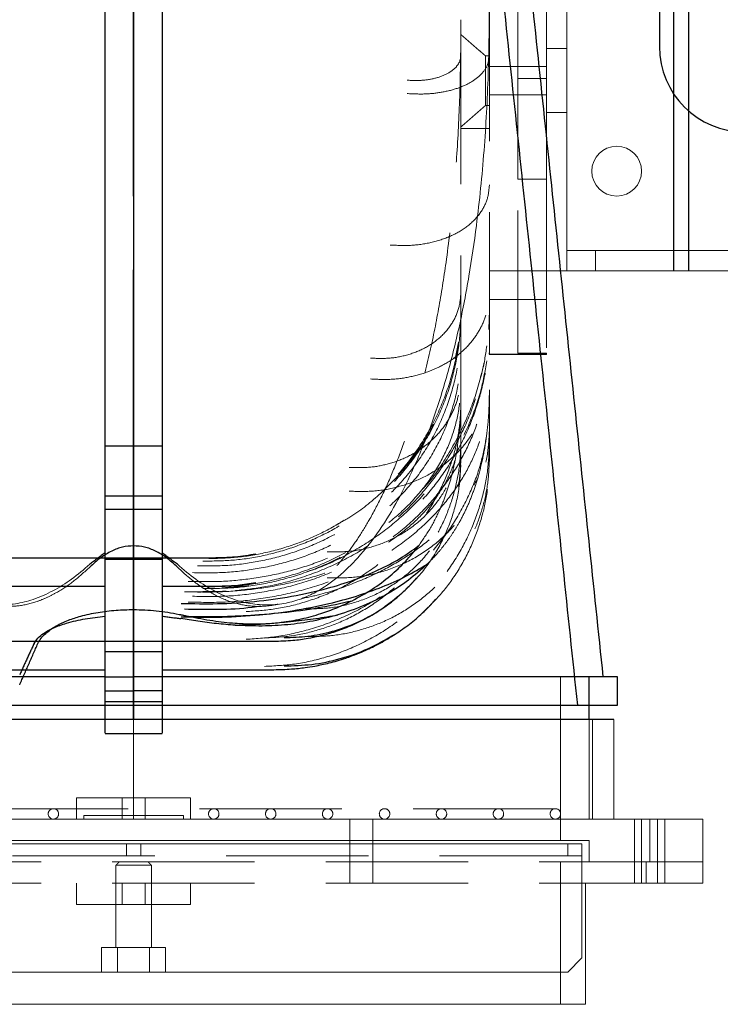
# Model space of a CAD drawing. Extents: x -15 to 582, y -16 to 179.
# Drawn here: x 71 to 77, y 117 to 126 of the extents above; entities that cross this region are included whole.
import ezdxf

# ---------------------------------------------------------------- set-up
doc = ezdxf.new("R2010")
doc.units = 0
doc.header["$LTSCALE"] = 5
doc.header["$MEASUREMENT"] = 0
doc.linetypes.add('HIDDEN', pattern=[0.375, 0.25, -0.125])
doc.layers.get('0').update_dxf_attribs({"linetype": 'CONTINUOUS'})
doc.layers.add('AW', color=30, linetype='CONTINUOUS')
doc.layers.add('ELECT', color=3, linetype='CONTINUOUS')

msp = doc.modelspace()

# ---------------------------------------------------------------- linework, layer by layer
at = {"color": 7, "linetype": 'Continuous', "lineweight": 15}
for p, q in [((75.5712, 127.6693), (75.5712, 123.6693)), ((75.3912, 127.198), (75.3912, 125.3587)), ((75.3912, 125.3587), (75.3392, 125.3587)), ((75.3912, 124.8644), (75.3912, 125.3587)), ((76.3212, 123.8493), (75.5712, 123.8493)), ((77.0712, 123.8493), (76.3212, 123.8493)), ((75.5168, 123.6693), (75.5712, 123.6693)), ((75.5712, 123.6693), (76.3212, 123.6693)), ((76.3212, 123.6693), (77.0712, 123.6693)), ((71.2662, 119.0448), (71.2662, 118.8573)), ((72.2662, 119.0448), (71.2662, 119.0448)), ((72.2662, 119.0448), (72.2662, 118.8573)), ((76.7662, 118.8573), (66.7662, 118.8573)), ((76.7662, 118.4823), (76.7662, 118.8573)), ((67.7662, 118.6698), (75.7662, 118.6698)), ((75.7662, 118.6698), (75.7662, 118.4823)), ((75.7037, 118.6398), (67.8287, 118.6398)), ((75.7037, 118.4298), (75.7037, 118.6398)), ((75.7037, 118.4823), (76.7662, 118.4823)), ((75.7662, 118.4823), (76.7662, 118.4823)), ((76.7662, 118.4823), (76.7662, 118.2948)), ((75.7037, 118.4298), (75.7037, 117.6398)), ((75.7037, 118.2948), (76.7662, 118.2948)), ((75.7037, 117.6398), (75.5787, 117.5148)), ((75.5787, 117.5148), (67.9537, 117.5148)), ((71.4849, 117.5148), (71.4849, 117.5133)), ((71.4849, 117.5133), (71.6256, 117.5133)), ((71.6256, 117.5148), (71.6256, 117.5133)), ((71.6256, 117.5133), (71.9068, 117.5133)), ((71.9068, 117.5148), (71.9068, 117.5133)), ((71.9068, 117.5133), (72.0474, 117.5133)), ((72.0474, 117.5148), (72.0474, 117.5133)), ((75.7349, 117.2323), (67.7974, 117.2323))]:
    msp.add_line(p, q, dxfattribs=at)
at = {"color": 3, "linetype": 'HIDDEN', "lineweight": 0}
for p, q in [((75.1412, 125.3587), (75.1412, 127.243)), ((74.8554, 125.557), (74.8554, 125.4934)), ((74.8554, 125.4934), (74.8554, 125.1195)), ((75.1412, 124.4748), (75.1412, 125.3587)), ((75.3392, 125.3587), (75.1412, 125.3587)), ((75.3912, 124.4748), (75.3912, 124.8644)), ((75.1412, 122.9483), (75.1412, 124.4748)), ((75.1412, 124.4748), (75.3912, 124.4748)), ((75.3912, 124.4748), (75.3912, 124.2435)), ((75.3912, 124.2435), (75.3912, 122.9483)), ((75.8212, 123.8493), (75.8212, 123.6693)), ((75.3912, 123.6693), (75.5168, 123.6693)), ((74.8912, 122.9388), (75.3912, 122.9388)), ((74.8912, 122.9359), (75.3912, 122.9359)), ((75.3912, 122.9342), (74.8912, 122.9342)), ((75.3912, 122.9483), (75.1412, 122.9483)), ((75.3912, 122.9359), (75.3912, 122.9483)), ((75.3912, 122.9359), (75.3912, 122.9342)), ((75.4702, 118.9493), (68.0622, 118.9493)), ((72.2037, 118.8894), (71.3287, 118.8894)), ((76.3008, 118.4823), (76.3008, 118.8573)), ((75.5787, 118.5348), (75.5787, 118.6398)), ((75.7037, 118.5348), (67.8287, 118.5348)), ((67.8287, 118.4823), (75.7037, 118.4823)), ((76.2662, 118.4823), (76.2662, 118.2948)), ((71.9224, 118.4523), (71.6099, 118.4523)), ((67.8287, 118.2948), (75.7037, 118.2948)), ((71.2662, 118.1073), (71.2662, 118.2948)), ((72.2662, 118.1073), (72.2662, 118.2948)), ((71.2662, 118.1073), (72.2662, 118.1073)), ((71.4849, 117.7323), (71.6256, 117.7323)), ((71.4849, 117.7323), (71.4849, 117.5148)), ((71.6256, 117.7323), (71.9068, 117.7323)), ((71.6256, 117.7323), (71.6256, 117.5148)), ((71.9068, 117.7323), (72.0474, 117.7323)), ((71.9068, 117.7323), (71.9068, 117.5148)), ((72.0474, 117.7323), (72.0474, 117.5148))]:
    msp.add_line(p, q, dxfattribs=at)
at = {"color": 7, "linetype": 'Continuous', "lineweight": 15}
msp.add_circle((76.0087, 124.5443), 0.2188, dxfattribs=at)
at = {"color": 3, "linetype": 'HIDDEN', "lineweight": 0}
for centre, start, end in [((71.0622, 118.9033), 90, 270), ((71.0622, 118.9033), 270, 90), ((72.4702, 118.9033), 90, 270), ((72.4702, 118.9033), 270, 90), ((72.9702, 118.9033), 90, 270), ((72.9702, 118.9033), 270, 90), ((73.4702, 118.9033), 90, 270), ((73.4702, 118.9033), 270, 90), ((73.9702, 118.9033), 90, 270), ((73.9702, 118.9033), 270, 90), ((74.4702, 118.9033), 90, 270), ((74.4702, 118.9033), 270, 90), ((74.9702, 118.9033), 90, 270), ((74.9702, 118.9033), 270, 90), ((75.4702, 118.9033), 90, 270), ((75.4702, 118.9033), 270, 90)]:
    msp.add_arc(centre, 0.046, start, end, dxfattribs=at)
for points, knots in [([(74.6412, 127.5546), (74.6412, 127.4606), (74.6412, 127.2673), (74.6412, 126.9678), (74.6412, 126.6511), (74.6412, 126.3171), (74.6412, 125.9659), (74.6412, 125.59), (74.6412, 125.1302), (74.6412, 124.5796), (74.6412, 123.9389), (74.6412, 123.2609), (74.6412, 122.7959), (74.6412, 122.5574)], [0, 0, 0, 0, 0.057303, 0.117886, 0.181761, 0.248941, 0.319433, 0.393248, 0.474851, 0.595259, 0.722911, 0.857821, 1, 1, 1, 1]), ([(74.8912, 126.0585), (74.8912, 125.9357), (74.8912, 125.3061), (74.8912, 124.1612), (74.8912, 123.1364), (74.8912, 122.6239)], [0, 0, 0, 0, 0.108005, 0.553885, 1, 1, 1, 1]), ([(71.3816, 121.0695), (71.3341, 121.026), (71.2429, 120.9426), (71.1132, 120.8564), (71.0055, 120.801), (70.8938, 120.7563), (70.779, 120.7294), (70.6646, 120.7228), (70.5489, 120.7301), (70.4294, 120.7602), (70.3102, 120.8139), (70.2134, 120.8725), (70.1204, 120.9438), (70.0308, 121.027), (69.9445, 121.1214), (69.8598, 121.2287), (69.7769, 121.3489), (69.694, 121.4852), (69.6119, 121.638), (69.5314, 121.8076), (69.4544, 121.9907), (69.3486, 122.275), (69.229, 122.6691), (69.1128, 123.1755), (69.0242, 123.7002), (68.9606, 124.2343), (68.919, 124.7757), (68.8952, 125.3217), (68.8925, 125.6898), (68.8912, 125.874)], [0, 0, 0, 0, 0.027586, 0.052915, 0.066629, 0.079817, 0.105091, 0.117893, 0.130742, 0.157187, 0.17371, 0.191208, 0.209855, 0.228547, 0.248542, 0.269919, 0.292742, 0.317063, 0.344691, 0.37391, 0.404758, 0.437266, 0.514893, 0.595164, 0.675863, 0.757264, 0.838082, 0.918964, 1, 1, 1, 1]), ([(74.6412, 125.874), (74.6399, 125.6936), (74.6373, 125.3329), (74.6145, 124.7975), (74.5747, 124.2666), (74.5182, 123.7793), (74.4476, 123.3351), (74.3657, 122.9319), (74.2676, 122.5476), (74.1614, 122.2115), (74.0548, 121.9303), (73.9499, 121.695), (73.8432, 121.4916), (73.7366, 121.3187), (73.6322, 121.1743), (73.525, 121.05), (73.4272, 120.9568), (73.3414, 120.8895), (73.2693, 120.8417), (73.1965, 120.8019), (73.1198, 120.769), (73.0389, 120.744), (72.9262, 120.7231), (72.7819, 120.7226), (72.6081, 120.7634), (72.4628, 120.8307), (72.3428, 120.9071), (72.2445, 120.9821), (72.1826, 121.0398), (72.1507, 121.0695)], [0, 0, 0, 0, 0.0793375, 0.1586874, 0.2379451, 0.3175866, 0.3800868, 0.4425283, 0.5059427, 0.5627522, 0.6056991, 0.6457372, 0.6829487, 0.7131125, 0.7409542, 0.7665847, 0.7901471, 0.8042503, 0.817684, 0.8305166, 0.8428263, 0.8562528, 0.8693132, 0.8949186, 0.9201927, 0.9470614, 0.9637289, 0.9813324, 1, 1, 1, 1]), ([(74.1695, 125.2255), (74.2189, 125.2231), (74.3207, 125.2181), (74.4709, 125.2338), (74.612, 125.2684), (74.7342, 125.3233), (74.825, 125.3949), (74.8812, 125.4766), (74.8879, 125.5349), (74.8912, 125.5631)], [0, 0, 0, 0, 0.130939, 0.270426, 0.415746, 0.563314, 0.715998, 0.862648, 1, 1, 1, 1]), ([(74.1695, 125.3425), (74.213, 125.3408), (74.3034, 125.3375), (74.4314, 125.3603), (74.5322, 125.4013), (74.5979, 125.4532), (74.6346, 125.5066), (74.6391, 125.5447), (74.6412, 125.5631)], [0, 0, 0, 0, 0.176495, 0.366634, 0.562911, 0.715735, 0.86252, 1, 1, 1, 1]), ([(74.0199, 123.8964), (74.0793, 123.8935), (74.2022, 123.8877), (74.3834, 123.9144), (74.5539, 123.9699), (74.7015, 124.0562), (74.8112, 124.1673), (74.8791, 124.2934), (74.8872, 124.3827), (74.8912, 124.4258)], [0, 0, 0, 0, 0.130892, 0.270375, 0.415723, 0.563332, 0.716048, 0.862696, 1, 1, 1, 1]), ([(73.8472, 122.7206), (73.9037, 122.7179), (74.0199, 122.7124), (74.1939, 122.7351), (74.3643, 122.7833), (74.5222, 122.8596), (74.6576, 122.9601), (74.7644, 123.0794), (74.8386, 123.2103), (74.8832, 123.3462), (74.8886, 123.439), (74.8912, 123.4842)], [0, 0, 0, 0, 0.103909, 0.213608, 0.327925, 0.445118, 0.563292, 0.678292, 0.790387, 0.898032, 1, 1, 1, 1]), ([(73.8472, 122.9035), (73.9013, 122.9014), (74.0131, 122.8972), (74.1782, 122.9288), (74.3336, 122.9911), (74.4682, 123.0859), (74.5683, 123.2066), (74.6302, 123.3426), (74.6376, 123.438), (74.6412, 123.4842)], [0, 0, 0, 0, 0.13083, 0.270319, 0.415701, 0.563344, 0.716088, 0.862735, 1, 1, 1, 1]), ([(72.4281, 121.1448), (72.513, 121.1467), (72.6863, 121.1506), (72.9483, 121.1963), (73.2118, 121.2746), (73.4702, 121.3898), (73.7163, 121.5405), (73.9429, 121.7248), (74.1504, 121.9451), (74.3294, 122.1987), (74.4725, 122.4791), (74.5713, 122.769), (74.6306, 123.0589), (74.6377, 123.2515), (74.6412, 123.3457)], [0, 0, 0, 0, 0.073591, 0.150291, 0.22974, 0.311404, 0.394702, 0.478915, 0.56332, 0.655468, 0.745995, 0.834038, 0.918888, 1, 1, 1, 1]), ([(74.3, 121.7498), (74.3109, 121.7613), (74.4038, 121.8585), (74.5421, 122.071), (74.704, 122.3807), (74.8133, 122.704), (74.8794, 123.0265), (74.8873, 123.2409), (74.8912, 123.3457)], [0, 0, 0, 0, 0.027309, 0.232564, 0.434216, 0.630334, 0.819317, 1, 1, 1, 1]), ([(74.6412, 123.307), (74.6412, 123.3188), (74.6412, 123.3422), (74.6412, 123.3445), (74.6412, 123.3457)], [0, 0, 0, 0, 0.502259, 1, 1, 1, 1]), ([(72.3755, 121.1222), (72.4625, 121.1228), (72.6402, 121.1239), (72.9084, 121.1659), (73.1783, 121.2406), (73.4429, 121.3527), (73.6948, 121.5007), (73.9267, 121.683), (74.139, 121.9018), (74.3221, 122.1546), (74.4686, 122.4352), (74.5696, 122.726), (74.6303, 123.0177), (74.6376, 123.212), (74.6412, 123.307)], [0, 0, 0, 0, 0.07361, 0.150319, 0.229771, 0.31143, 0.394719, 0.478918, 0.56331, 0.655445, 0.745965, 0.834008, 0.918868, 1, 1, 1, 1]), ([(72.3755, 120.8812), (72.4721, 120.8818), (72.6694, 120.883), (72.9673, 120.9296), (73.2669, 121.0126), (73.5607, 121.137), (73.8404, 121.3014), (74.0979, 121.5037), (74.3198, 121.7325), (74.5033, 121.9793), (74.6488, 122.2352), (74.7601, 122.5016), (74.8369, 122.7721), (74.8829, 123.0409), (74.8885, 123.2195), (74.8912, 123.307)], [0, 0, 0, 0, 0.0736019, 0.1503033, 0.2297467, 0.3113977, 0.3946772, 0.4788684, 0.563252, 0.6401289, 0.7159991, 0.7903173, 0.8626732, 0.9326495, 1, 1, 1, 1]), ([(73.5438, 121.44), (73.5819, 121.4601), (73.7182, 121.5319), (73.9259, 121.7004), (74.1538, 121.9344), (74.3372, 122.1946), (74.4768, 122.4663), (74.573, 122.7463), (74.6308, 123.0255), (74.6378, 123.2104), (74.6412, 123.3007)], [0, 0, 0, 0, 0.0567678, 0.2028048, 0.3494872, 0.4867776, 0.6216476, 0.752805, 0.879194, 1, 1, 1, 1]), ([(74.6412, 123.3007), (74.6412, 123.2849), (74.6412, 123.2537), (74.6412, 123.2028), (74.6412, 123.1777)], [0, 0, 0, 0, 0.507941, 1, 1, 1, 1]), ([(72.3273, 121.0805), (72.4162, 121.0799), (72.5978, 121.0787), (72.872, 121.1163), (73.1476, 121.1857), (73.4178, 121.2916), (73.6751, 121.4328), (73.9118, 121.6075), (74.1285, 121.8182), (74.3154, 122.0624), (74.465, 122.3343), (74.5681, 122.6168), (74.6301, 122.9006), (74.6375, 123.0903), (74.6412, 123.183)], [0, 0, 0, 0, 0.0736262, 0.1503446, 0.2297982, 0.3114537, 0.3947331, 0.478921, 0.5633007, 0.6554245, 0.7459383, 0.8339818, 0.9188506, 1, 1, 1, 1]), ([(72.6616, 120.8634), (72.7501, 120.8729), (72.9439, 120.8937), (73.2362, 120.9707), (73.5357, 121.087), (73.8207, 121.2437), (74.083, 121.4373), (74.3091, 121.6571), (74.496, 121.895), (74.6442, 122.1422), (74.7576, 122.4002), (74.8358, 122.6625), (74.8827, 122.9238), (74.8884, 123.0977), (74.8912, 123.183)], [0, 0, 0, 0, 0.07287, 0.159558, 0.248648, 0.33951, 0.431364, 0.523427, 0.607302, 0.690081, 0.771172, 0.850127, 0.926493, 1, 1, 1, 1]), ([(74.6412, 123.1777), (74.6412, 123.1491), (74.6412, 123.0912), (74.6412, 123.0156), (74.6412, 122.9773)], [0, 0, 0, 0, 0.4926, 1, 1, 1, 1]), ([(72.2838, 121.0207), (72.3745, 121.0193), (72.5597, 121.0164), (72.8391, 121.0489), (73.12, 121.1114), (73.3953, 121.2082), (73.6573, 121.3384), (73.8984, 121.5003), (74.1191, 121.6962), (74.3094, 121.924), (74.4617, 122.1781), (74.5668, 122.4428), (74.6299, 122.7092), (74.6375, 122.8877), (74.6412, 122.9749)], [0, 0, 0, 0, 0.073641, 0.150368, 0.229823, 0.311475, 0.394746, 0.478924, 0.563292, 0.655406, 0.745914, 0.833958, 0.918834, 1, 1, 1, 1]), ([(72.2838, 120.8135), (72.3841, 120.8119), (72.5889, 120.8087), (72.898, 120.8446), (73.2087, 120.9138), (73.5131, 121.0209), (73.803, 121.1648), (74.0696, 121.3439), (74.2994, 121.5479), (74.4894, 121.7693), (74.6401, 121.9999), (74.7554, 122.2409), (74.8349, 122.4865), (74.8826, 122.7315), (74.8884, 122.8948), (74.8912, 122.9749)], [0, 0, 0, 0, 0.073633, 0.150352, 0.229799, 0.311443, 0.394705, 0.478874, 0.563235, 0.640093, 0.715951, 0.790264, 0.862626, 0.93262, 1, 1, 1, 1]), ([(74.6412, 122.9773), (74.6412, 122.9216), (74.6412, 122.8071), (74.6412, 122.6513), (74.6412, 122.5597), (74.6412, 122.5131)], [0, 0, 0, 0, 0.3180037, 0.6538576, 1, 1, 1, 1]), ([(74.8683, 123.0106), (74.8567, 122.9302), (74.8433, 122.8372), (74.8164, 122.7476), (74.8127, 122.7355)], [0, 0, 0, 0, 0.864955, 1, 1, 1, 1]), ([(73.2876, 121.029), (73.3151, 121.0375), (73.4386, 121.0758), (73.6478, 121.1788), (73.9096, 121.338), (74.1499, 121.5325), (74.3701, 121.7613), (74.5604, 122.0221), (74.7114, 122.308), (74.8176, 122.5949), (74.852, 122.7874), (74.8683, 122.8787)], [0, 0, 0, 0, 0.033043, 0.148512, 0.266311, 0.385416, 0.504795, 0.635114, 0.763126, 0.887596, 1, 1, 1, 1]), ([(73.6604, 121.736), (73.7269, 121.7338), (73.8637, 121.7295), (74.0687, 121.7636), (74.2697, 121.8313), (74.4559, 121.9353), (74.6157, 122.0706), (74.7416, 122.2298), (74.8292, 122.4034), (74.8818, 122.5828), (74.8881, 122.7046), (74.8912, 122.7638)], [0, 0, 0, 0, 0.103883, 0.213573, 0.327898, 0.445108, 0.563303, 0.67832, 0.790421, 0.898058, 1, 1, 1, 1]), ([(73.6604, 121.9447), (73.7134, 121.943), (73.8224, 121.9395), (73.9857, 121.9668), (74.146, 122.0206), (74.2943, 122.1036), (74.4216, 122.2114), (74.522, 122.3383), (74.5918, 122.4766), (74.6337, 122.6195), (74.6387, 122.7166), (74.6412, 122.7638)], [0, 0, 0, 0, 0.103858, 0.213578, 0.327881, 0.445109, 0.5633, 0.678315, 0.79042, 0.898051, 1, 1, 1, 1]), ([(72.2454, 120.9445), (72.3376, 120.9425), (72.526, 120.9384), (72.8101, 120.9655), (73.0956, 121.0197), (73.3754, 121.1047), (73.6416, 121.2199), (73.8866, 121.3638), (74.1107, 121.5386), (74.3041, 121.7423), (74.4588, 121.9701), (74.5656, 122.2079), (74.6297, 122.4476), (74.6374, 122.6084), (74.6412, 122.6871)], [0, 0, 0, 0, 0.073655, 0.150389, 0.229846, 0.311494, 0.394758, 0.478926, 0.563285, 0.655389, 0.745892, 0.833936, 0.91882, 1, 1, 1, 1]), ([(72.2454, 120.7627), (72.3473, 120.7605), (72.5552, 120.7559), (72.869, 120.7859), (73.1843, 120.8457), (73.4933, 120.9396), (73.7873, 121.0668), (74.0578, 121.2258), (74.2909, 121.4075), (74.4836, 121.6051), (74.6365, 121.8114), (74.7534, 122.0274), (74.8341, 122.2478), (74.8825, 122.468), (74.8883, 122.615), (74.8912, 122.6871)], [0, 0, 0, 0, 0.073647, 0.150373, 0.229822, 0.311462, 0.394717, 0.478877, 0.563227, 0.640078, 0.71593, 0.790242, 0.862606, 0.932607, 1, 1, 1, 1]), ([(74.5901, 122.0061), (74.6054, 122.0973), (74.6354, 122.2758), (74.6393, 122.4649), (74.6412, 122.5574)], [0, 0, 0, 0, 0.5107423, 1, 1, 1, 1]), ([(74.8912, 122.6239), (74.89, 122.5543), (74.8876, 122.4152), (74.8676, 122.2179), (74.8372, 122.0313), (74.8068, 121.9169), (74.7916, 121.8596)], [0, 0, 0, 0, 0.26016, 0.520476, 0.759577, 1, 1, 1, 1]), ([(72.7538, 120.6787), (72.8385, 120.6845), (73.0119, 120.6962), (73.2732, 120.758), (73.534, 120.8556), (73.7848, 120.9931), (74.0158, 121.1667), (74.2143, 121.3679), (74.3751, 121.5876), (74.4973, 121.8164), (74.5816, 122.0511), (74.6321, 122.2843), (74.6382, 122.438), (74.6412, 122.5131)], [0, 0, 0, 0, 0.086129, 0.176436, 0.270257, 0.366736, 0.464789, 0.56328, 0.655459, 0.746012, 0.834068, 0.918906, 1, 1, 1, 1]), ([(74.6412, 122.5131), (74.6412, 122.4446), (74.6412, 122.3085), (74.6412, 122.2149), (74.6412, 122.1684)], [0, 0, 0, 0, 0.503168, 1, 1, 1, 1]), ([(74.8912, 122.5131), (74.8912, 122.4446), (74.8912, 122.3085), (74.8912, 122.2149), (74.8912, 122.1684)], [0, 0, 0, 0, 0.503168, 1, 1, 1, 1]), ([(72.7538, 120.4357), (72.8497, 120.4423), (73.0461, 120.4557), (73.342, 120.5255), (73.6374, 120.6362), (73.9214, 120.7918), (74.183, 120.9884), (74.4077, 121.2162), (74.5901, 121.465), (74.7274, 121.7242), (74.8218, 121.9768), (74.8519, 122.1436), (74.8655, 122.2187)], [0, 0, 0, 0, 0.095073, 0.194703, 0.298257, 0.404725, 0.512917, 0.621612, 0.723339, 0.823265, 0.920439, 1, 1, 1, 1]), ([(73.4673, 121.2035), (73.5307, 121.2028), (73.6611, 121.2013), (73.8566, 121.2407), (74.0483, 121.3141), (74.2259, 121.4243), (74.3783, 121.5657), (74.4985, 121.7307), (74.5821, 121.9095), (74.6322, 122.0934), (74.6383, 122.2175), (74.6412, 122.2779)], [0, 0, 0, 0, 0.103842, 0.213558, 0.327865, 0.445103, 0.563307, 0.678332, 0.790441, 0.898066, 1, 1, 1, 1]), ([(73.4673, 120.9747), (73.5442, 120.9739), (73.7024, 120.9722), (73.9395, 121.0198), (74.172, 121.1089), (74.3875, 121.2425), (74.5723, 121.4141), (74.7181, 121.6142), (74.8195, 121.831), (74.8803, 122.0541), (74.8876, 122.2046), (74.8912, 122.2779)], [0, 0, 0, 0, 0.103868, 0.213553, 0.327882, 0.445102, 0.56331, 0.678337, 0.790441, 0.898073, 1, 1, 1, 1]), ([(72.9147, 120.4472), (72.9921, 120.4511), (73.1505, 120.459), (73.3894, 120.5132), (73.6279, 120.6018), (73.8574, 120.7288), (74.0688, 120.8908), (74.2504, 121.0798), (74.3976, 121.2873), (74.5095, 121.5042), (74.5866, 121.7274), (74.6329, 121.9497), (74.6385, 122.0966), (74.6412, 122.1684)], [0, 0, 0, 0, 0.086102, 0.176397, 0.270219, 0.366709, 0.464782, 0.563293, 0.655489, 0.746051, 0.834107, 0.918932, 1, 1, 1, 1]), ([(72.9147, 120.1979), (73.0033, 120.2024), (73.1846, 120.2116), (73.4582, 120.2735), (73.7312, 120.375), (73.9939, 120.5203), (74.2359, 120.7058), (74.4439, 120.9222), (74.6124, 121.1597), (74.7404, 121.4081), (74.8287, 121.6635), (74.8817, 121.918), (74.8881, 122.0862), (74.8912, 122.1684)], [0, 0, 0, 0, 0.086125, 0.176394, 0.270232, 0.366721, 0.46478, 0.563296, 0.655495, 0.746054, 0.834108, 0.91894, 1, 1, 1, 1]), ([(74.6412, 122.1684), (74.6412, 122.128), (74.6412, 122.0468), (74.6412, 122.0141), (74.6412, 121.9977)], [0, 0, 0, 0, 0.497995, 1, 1, 1, 1]), ([(74.8912, 122.1684), (74.8912, 122.128), (74.8912, 122.0468), (74.8912, 122.0141), (74.8912, 121.9977)], [0, 0, 0, 0, 0.497995, 1, 1, 1, 1]), ([(73.275, 120.7024), (73.3488, 120.7033), (73.5005, 120.7052), (73.728, 120.758), (73.9511, 120.8516), (74.1579, 120.989), (74.3352, 121.1633), (74.4751, 121.365), (74.5724, 121.5823), (74.6308, 121.8047), (74.6378, 121.954), (74.6412, 122.0267)], [0, 0, 0, 0, 0.103837, 0.213551, 0.327859, 0.445101, 0.563309, 0.678338, 0.790448, 0.898072, 1, 1, 1, 1]), ([(73.275, 120.46), (73.3474, 120.4604), (73.4956, 120.4611), (73.7192, 120.5022), (73.9425, 120.5764), (74.1573, 120.6875), (74.3552, 120.8329), (74.5253, 121.0053), (74.6631, 121.1968), (74.7679, 121.3989), (74.8401, 121.6084), (74.8834, 121.8184), (74.8886, 121.9583), (74.8912, 122.0267)], [0, 0, 0, 0, 0.086114, 0.176379, 0.270217, 0.366711, 0.464777, 0.563301, 0.655506, 0.746069, 0.834124, 0.91895, 1, 1, 1, 1]), ([(72.2125, 120.8539), (72.3064, 120.8516), (72.4981, 120.8469), (72.7872, 120.8686), (73.0778, 120.9134), (73.3623, 120.9849), (73.6328, 121.0823), (73.8767, 121.2022), (74.0892, 121.3402), (74.267, 121.4918), (74.4109, 121.6558), (74.5219, 121.8273), (74.5676, 121.9471), (74.5901, 122.0061)], [0, 0, 0, 0, 0.085048, 0.173655, 0.265407, 0.359687, 0.455822, 0.552989, 0.644811, 0.736077, 0.826122, 0.914265, 1, 1, 1, 1]), ([(74.1408, 120.8589), (74.1917, 120.9088), (74.3094, 121.0242), (74.4521, 121.2395), (74.5632, 121.4891), (74.6293, 121.7444), (74.6373, 121.9148), (74.6412, 121.9977)], [0, 0, 0, 0, 0.167073, 0.386468, 0.600299, 0.805578, 1, 1, 1, 1]), ([(74.269, 121.2565), (74.3049, 121.3079), (74.376, 121.4096), (74.4543, 121.5663), (74.5135, 121.7165), (74.5577, 121.8581), (74.5793, 121.9569), (74.5901, 122.0061)], [0, 0, 0, 0, 0.238481, 0.472102, 0.649847, 0.82545, 1, 1, 1, 1]), ([(74.3035, 120.6685), (74.365, 120.7286), (74.4889, 120.8496), (74.6366, 121.0636), (74.7538, 121.292), (74.8342, 121.5284), (74.8826, 121.7645), (74.8884, 121.9212), (74.8912, 121.9977)], [0, 0, 0, 0, 0.172426, 0.347155, 0.518775, 0.685643, 0.846399, 1, 1, 1, 1]), ([(73.2386, 120.7919), (73.2967, 120.8045), (73.4575, 120.8396), (73.7031, 120.925), (73.9661, 121.0425), (74.1983, 121.1802), (74.398, 121.3322), (74.5647, 121.4985), (74.6997, 121.6742), (74.7612, 121.7983), (74.7916, 121.8596)], [0, 0, 0, 0, 0.077732, 0.2150774, 0.3541047, 0.4858064, 0.6171149, 0.7471542, 0.8750376, 1, 1, 1, 1]), ([(74.7916, 121.8596), (74.7763, 121.8109), (74.7457, 121.7135), (74.6884, 121.5787), (74.6288, 121.4634), (74.5688, 121.3656), (74.5119, 121.2846), (74.4548, 121.213), (74.399, 121.1499), (74.3609, 121.112), (74.3418, 121.0929)], [0, 0, 0, 0, 0.161899, 0.323487, 0.477981, 0.59358, 0.710399, 0.815203, 0.907288, 1, 1, 1, 1]), ([(72.4281, 120.8962), (72.5226, 120.8983), (72.7155, 120.9026), (73.007, 120.9535), (73.3004, 121.0405), (73.5874, 121.1694), (73.8455, 121.3234), (73.9934, 121.45), (74.0597, 121.5067)], [0, 0, 0, 0, 0.159138, 0.324998, 0.496804, 0.6734, 0.853529, 1, 1, 1, 1])]:
    msp.add_open_spline(points, degree=3, knots=knots, dxfattribs=at)
at = {"color": 7, "linetype": 'Continuous', "lineweight": 15}
for points, knots in [([(68.6412, 126.0723), (68.6431, 125.8506), (68.6468, 125.407), (68.682, 124.751), (68.7403, 124.1523), (68.8195, 123.6107), (68.9152, 123.1245), (69.0392, 122.6491), (69.1822, 122.2273), (69.3387, 121.8588), (69.4875, 121.5776), (69.6385, 121.3434), (69.7869, 121.1553), (69.94, 121.0044), (70.0919, 120.89), (70.2382, 120.8087), (70.3996, 120.7542), (70.566, 120.7321), (70.7298, 120.7436), (70.8946, 120.7841), (71.0608, 120.8581), (71.2281, 120.9625), (71.3291, 121.0491), (71.3812, 121.0938)], [0, 0, 0, 0, 0.092504, 0.185064, 0.277543, 0.349361, 0.421301, 0.493176, 0.564905, 0.61794, 0.670952, 0.706631, 0.742352, 0.77792, 0.802373, 0.826792, 0.851546, 0.87627, 0.89823, 0.920199, 0.946189, 0.972225, 1, 1, 1, 1]), ([(72.1512, 121.0938), (72.204, 121.0485), (72.3096, 120.9581), (72.4746, 120.8566), (72.6368, 120.7858), (72.7927, 120.7446), (72.9512, 120.7329), (73.1024, 120.7487), (73.2419, 120.7892), (73.3992, 120.8621), (73.5681, 120.9809), (73.7553, 121.1648), (73.931, 121.3915), (74.0914, 121.6583), (74.2462, 121.9748), (74.3931, 122.3407), (74.525, 122.758), (74.631, 123.1864), (74.7143, 123.6229), (74.7895, 124.1344), (74.8486, 124.724), (74.8853, 125.3933), (74.8892, 125.846), (74.8912, 126.0723)], [0, 0, 0, 0, 0.028142, 0.056242, 0.078307, 0.100343, 0.122517, 0.144697, 0.165015, 0.185351, 0.220711, 0.256159, 0.302322, 0.348666, 0.39497, 0.459145, 0.523474, 0.587939, 0.652424, 0.716731, 0.811116, 0.905588, 1, 1, 1, 1])]:
    msp.add_open_spline(points, degree=3, knots=knots, dxfattribs=at)
at = {"color": 3, "linetype": 'HIDDEN', "lineweight": 0}
for points in [[(74.8554, 125.557), (74.6411, 125.7433)], [(75.5712, 125.6224), (75.3912, 125.6224)], [(74.8912, 125.557), (74.8554, 125.557)], [(75.3912, 125.4632), (74.8912, 125.4632)], [(74.8912, 125.2132), (75.3912, 125.2132)], [(74.6411, 124.9332), (74.8554, 125.1195)], [(74.8554, 125.1195), (74.8912, 125.1195)], [(75.3912, 125.0599), (75.5712, 125.0599)], [(74.6412, 124.9193), (74.8912, 124.9193)], [(75.3912, 123.6693), (74.8912, 123.6693)], [(74.8912, 123.4193), (75.3912, 123.4193)], [(74.8894, 123.1519), (74.8912, 123.1777)], [(74.6206, 123.0445), (74.5903, 122.8972)], [(74.8912, 122.6101), (74.8912, 122.5131)], [(74.8849, 122.4214), (74.8912, 122.5131)], [(75.5162, 118.8572), (75.5162, 120.1073)], [(71.7662, 119.7323), (71.7662, 118.8573)], [(71.7662, 118.8573), (71.7662, 119.7323)], [(75.7662, 118.8572), (75.7662, 119.7323)], [(75.7974, 118.8573), (75.7974, 119.7323)], [(71.6647, 119.0448), (71.6647, 118.8573)], [(71.8677, 118.8573), (71.8677, 119.0448)], [(71.3287, 118.8894), (71.3287, 118.8573)], [(72.2037, 118.8573), (72.2037, 118.8894)], [(73.6647, 118.8573), (73.6647, 118.4823)], [(73.8677, 118.4823), (73.8677, 118.8573)], [(75.5162, 118.6698), (75.5162, 118.8573)], [(76.1647, 118.8573), (76.1647, 118.4823)], [(76.2272, 118.8573), (76.2272, 118.4823)], [(76.3677, 118.4823), (76.3677, 118.8573)], [(76.4302, 118.4823), (76.4302, 118.8573)], [(71.7037, 118.6398), (71.7037, 118.5348)], [(71.8287, 118.5348), (71.8287, 118.6398)], [(71.6399, 118.4823), (71.6099, 118.4523)], [(71.9224, 118.4523), (71.8924, 118.4823)], [(73.6647, 118.4823), (73.6647, 118.2948)], [(73.8677, 118.2948), (73.8677, 118.4823)], [(75.5162, 117.2323), (75.5162, 118.4823)], [(76.1647, 118.4823), (76.1647, 118.2948)], [(76.2272, 118.4823), (76.2272, 118.2948)], [(76.3677, 118.2948), (76.3677, 118.4823)], [(76.4302, 118.2948), (76.4302, 118.4823)], [(71.6099, 118.4523), (71.6099, 117.7323)], [(71.9224, 117.7323), (71.9224, 118.4523)], [(71.6647, 118.2948), (71.6647, 118.1073)], [(71.8677, 118.1073), (71.8677, 118.2948)]]:
    msp.add_open_spline(points, degree=1, dxfattribs=at)
at = {"color": 7, "linetype": 'Continuous', "lineweight": 15}
for points in [[(75.9849, 118.8573), (75.9849, 119.7323)], [(75.7349, 117.2323), (75.7349, 118.2948)]]:
    msp.add_open_spline(points, degree=1, dxfattribs=at)
at = {"layer": 'AW'}
for p, q in [((71.5162, 124.326), (71.5162, 129.3994)), ((72.0162, 129.3994), (72.0162, 124.326)), ((71.5162, 121.5194), (71.5162, 123.6774)), ((71.5162, 120.1073), (71.5162, 121.0411)), ((71.5162, 120.1073), (71.7662, 120.1073)), ((71.5162, 119.8573), (71.5162, 120.1073)), ((72.0162, 120.1073), (71.7662, 120.1073)), ((72.0162, 120.1073), (72.0162, 119.8573)), ((71.5162, 119.9826), (71.7662, 119.9826)), ((72.0162, 119.9826), (71.7662, 119.9826)), ((71.5162, 119.6452), (71.5162, 119.8573)), ((71.5162, 119.8573), (71.7662, 119.8573)), ((71.7662, 119.8573), (72.0028, 119.8573)), ((71.7662, 119.8573), (72.0162, 119.8573)), ((75.9849, 119.7323), (67.5474, 119.7323))]:
    msp.add_line(p, q, dxfattribs=at)
for points, degree in [([(75.6661, 119.8572), (74.6416, 129.6046)], 1), ([(75.8912, 120.1072), (74.8912, 129.6216)], 1), ([(71.7662, 129.3994), (71.7662, 124.326)], 1), ([(71.7662, 124.326), (71.7662, 129.3994)], 1), ([(71.5162, 123.6774), (71.5162, 123.7832), (71.5162, 123.995), (71.5162, 124.2157), (71.5162, 124.326)], 3), ([(71.7662, 124.326), (71.7662, 124.2157), (71.7662, 123.995), (71.7662, 123.7832), (71.7662, 123.6774)], 3), ([(71.7662, 124.326), (71.7662, 124.2157), (71.7662, 123.995), (71.7662, 123.7832), (71.7662, 123.6774)], 3), ([(72.0162, 124.326), (72.0162, 124.2157), (72.0162, 123.995), (72.0162, 123.7832), (72.0162, 123.6774)], 3), ([(71.7662, 123.6774), (71.7662, 121.5194)], 1), ([(71.7662, 121.5194), (71.7662, 123.6774)], 1), ([(72.0162, 123.6774), (72.0162, 121.5194)], 1), ([(71.7662, 122.1318), (71.5161, 122.1318)], 1), ([(72.0162, 122.1318), (71.7661, 122.1318)], 1), ([(71.5161, 121.6943), (71.7662, 121.6943)], 1), ([(71.7661, 121.6943), (72.0162, 121.6943)], 1), ([(71.5162, 121.576), (71.5161, 121.576)], 1), ([(71.7662, 121.576), (71.5162, 121.576)], 1), ([(71.5162, 121.0411), (71.5162, 121.0758), (71.5162, 121.1453), (71.5162, 121.2683), (71.5162, 121.3963), (71.5162, 121.4784), (71.5162, 121.5194)], 3), ([(72.0162, 121.576), (71.7661, 121.576)], 1), ([(71.7662, 121.5194), (71.7662, 121.4784), (71.7662, 121.3963), (71.7662, 121.2683), (71.7662, 121.1453), (71.7662, 121.0758), (71.7662, 121.0411)], 3), ([(71.7662, 121.0411), (71.7662, 121.0758), (71.7662, 121.1453), (71.7662, 121.2683), (71.7662, 121.3963), (71.7662, 121.4784), (71.7662, 121.5194)], 3), ([(72.0162, 121.5194), (72.0162, 121.4784), (72.0162, 121.3963), (72.0162, 121.2683), (72.0162, 121.1453), (72.0162, 121.0758), (72.0162, 121.0411)], 3), ([(71.5162, 121.1953), (71.3812, 121.0938)], 1), ([(72.1512, 121.0938), (72.0162, 121.1953)], 1), ([(71.7663, 121.149), (70.5929, 121.149)], 1), ([(71.5161, 121.1385), (71.7662, 121.1385)], 1), ([(72.4647, 121.149), (71.7661, 121.149)], 1), ([(71.7661, 121.1385), (72.0162, 121.1385)], 1), ([(72.4847, 121.1478), (72.5587, 121.1533)], 1), ([(71.7662, 121.0411), (71.7662, 120.1073)], 1), ([(71.7662, 120.1073), (71.7662, 121.0411)], 1), ([(72.0162, 121.0411), (72.0162, 120.1073)], 1), ([(71.5165, 120.899), (70.5929, 120.899)], 1), ([(72.4647, 120.899), (72.0161, 120.899)], 1), ([(72.5449, 120.8871), (72.7795, 120.9072)], 1), ([(74.1815, 120.8953), (74.2535, 120.9763)], 1), ([(72.3273, 120.8533), (72.5784, 120.8575)], 1), ([(74.3574, 120.7177), (74.4207, 120.7906)], 1), ([(72.0162, 120.6391), (72.1801, 120.6175)], 1), ([(72.1669, 120.6548), (72.2504, 120.6369)], 1), ([(70.2298, 120.4193), (71.7663, 120.4193)], 1), ([(70.7661, 120.0365), (70.926, 120.399)], 1), ([(70.8924, 120.399), (70.7662, 120.1253)], 1), ([(71.7661, 120.4193), (72.9982, 120.4193)], 1), ([(71.7662, 120.3264), (71.5161, 120.3264)], 1), ([(72.0162, 120.3264), (71.7661, 120.3264)], 1), ([(70.2298, 120.1693), (71.5163, 120.1693)], 1), ([(72.0161, 120.1693), (72.9982, 120.1693)], 1), ([(71.7662, 120.1073), (71.7662, 119.8573)], 1), ([(71.7662, 119.8573), (71.7662, 120.1073)], 1), ([(76.0162, 120.1073), (76.0125, 120.1073), (76.0052, 120.1073), (75.9463, 120.1073), (75.8527, 120.1073), (75.722, 120.1073), (75.5562, 120.1073), (75.3565, 120.1073), (75.1248, 120.1073), (74.8631, 120.1073), (74.5738, 120.1073), (74.2594, 120.1073), (73.9228, 120.1073), (73.567, 120.1073), (73.195, 120.1073), (72.8103, 120.1073), (72.4165, 120.1073), (72.1496, 120.1073), (72.0162, 120.1073)], 3), ([(75.7662, 119.8573), (75.7662, 120.1073)], 1), ([(76.0162, 119.8572), (76.0162, 120.1073)], 1), ([(71.5161, 119.8889), (71.7662, 119.8889)], 1), ([(71.7661, 119.8889), (72.0162, 119.8889)], 1), ([(67.5162, 119.8573), (67.5198, 119.8573), (67.5271, 119.8573), (67.5861, 119.8573), (67.6796, 119.8573), (67.8103, 119.8573), (67.9762, 119.8573), (68.1759, 119.8573), (68.4076, 119.8573), (68.6693, 119.8573), (68.9586, 119.8573), (69.2729, 119.8573), (69.6096, 119.8573), (69.9654, 119.8573), (70.3373, 119.8573), (70.722, 119.8573), (71.1159, 119.8573), (71.3828, 119.8573), (71.5162, 119.8573)], 3), ([(70.4694, 119.8573), (70.6097, 119.8573), (70.8904, 119.8573), (71.3261, 119.8573), (71.6195, 119.8573), (71.7662, 119.8573)], 3), ([(71.7662, 119.8573), (71.7662, 119.7323)], 1), ([(71.7662, 119.7323), (71.7662, 119.8573)], 1), ([(72.0162, 119.8573), (72.0162, 119.6452)], 1), ([(72.0162, 119.8573), (72.1496, 119.8573), (72.4165, 119.8573), (72.8103, 119.8573), (73.195, 119.8573), (73.567, 119.8573), (73.9228, 119.8573), (74.2594, 119.8573), (74.5738, 119.8573), (74.8631, 119.8573), (75.1248, 119.8573), (75.3565, 119.8573), (75.5562, 119.8573), (75.722, 119.8573), (75.8527, 119.8573), (75.9463, 119.8573), (76.0052, 119.8573), (76.0125, 119.8573), (76.0162, 119.8573)], 3), ([(75.7662, 119.7323), (75.7662, 119.8573)], 1), ([(71.5161, 119.6077), (71.7662, 119.6077)], 1), ([(71.7661, 119.6077), (72.0162, 119.6077)], 1)]:
    msp.add_open_spline(points, degree=degree, dxfattribs=at)
for points, knots in [([(71.7662, 121.2564), (71.7339, 121.2541), (71.6675, 121.2493), (71.5696, 121.211), (71.472, 121.1516), (71.4129, 121.0979), (71.3816, 121.0695)], [0, 0, 0, 0, 0.220709, 0.453985, 0.711101, 1, 1, 1, 1]), ([(72.1507, 121.0695), (72.1195, 121.0979), (72.0604, 121.1515), (71.9628, 121.2109), (71.8649, 121.2492), (71.7985, 121.2541), (71.7662, 121.2564)], [0, 0, 0, 0, 0.288599, 0.545654, 0.779234, 1, 1, 1, 1]), ([(72.1853, 120.7511), (72.2913, 120.7489), (72.5081, 120.7442), (72.8343, 120.7655), (73.1602, 120.8097), (73.452, 120.8752), (73.7053, 120.9546), (73.9185, 121.0425), (74.1107, 121.1424), (74.2164, 121.2185), (74.269, 121.2565)], [0, 0, 0, 0, 0.127842, 0.261548, 0.400258, 0.542837, 0.656706, 0.771373, 0.886064, 1, 1, 1, 1]), ([(73.6853, 120.7743), (73.7451, 120.8068), (73.8643, 120.8717), (74.0191, 120.9888), (74.1559, 121.1154), (74.2315, 121.2097), (74.269, 121.2565)], [0, 0, 0, 0, 0.261857, 0.521595, 0.762778, 1, 1, 1, 1]), ([(72.8406, 121.1833), (72.7799, 121.1734), (72.6551, 121.1531), (72.529, 121.1504), (72.4643, 121.149)], [0, 0, 0, 0, 0.486391, 1, 1, 1, 1]), ([(72.1853, 120.6338), (72.2918, 120.6313), (72.5091, 120.6262), (72.8367, 120.6444), (73.1656, 120.6835), (73.4635, 120.742), (73.7263, 120.8138), (73.9525, 120.8939), (74.1614, 120.9863), (74.2817, 121.0574), (74.3419, 121.0929)], [0, 0, 0, 0, 0.127997, 0.261422, 0.399615, 0.541622, 0.655227, 0.769904, 0.885054, 1, 1, 1, 1]), ([(74.3418, 121.0929), (74.2894, 121.0458), (74.1833, 120.9505), (73.9969, 120.8308), (73.7908, 120.7263), (73.6371, 120.6753), (73.5603, 120.6498)], [0, 0, 0, 0, 0.240741, 0.486572, 0.743143, 1, 1, 1, 1]), ([(72.839, 120.9309), (72.7863, 120.9225), (72.6621, 120.9027), (72.5366, 120.9004), (72.4643, 120.899)], [0, 0, 0, 0, 0.424197, 1, 1, 1, 1]), ([(72.9981, 120.4193), (73.0539, 120.4207), (73.1542, 120.4234), (73.287, 120.4417), (73.3996, 120.4643), (73.5108, 120.4941), (73.6416, 120.5395), (73.787, 120.6055), (73.9329, 120.691), (74.0686, 120.7894), (74.1431, 120.8593), (74.1816, 120.8954)], [0, 0, 0, 0, 0.131347, 0.23642, 0.313923, 0.400962, 0.499419, 0.612451, 0.734397, 0.863007, 1, 1, 1, 1]), ([(73.0894, 120.4513), (73.1589, 120.4533), (73.3012, 120.4573), (73.516, 120.5021), (73.73, 120.5791), (73.9303, 120.685), (74.0466, 120.7792), (74.1018, 120.8241)], [0, 0, 0, 0, 0.1895412, 0.3883212, 0.5948734, 0.8073074, 1, 1, 1, 1]), ([(72.2125, 120.7022), (72.3105, 120.7001), (72.5103, 120.6957), (72.7362, 120.7071), (72.8596, 120.7258), (72.8852, 120.7297)], [0, 0, 0, 0, 0.432381, 0.882034, 1, 1, 1, 1]), ([(72.2504, 120.6369), (72.3406, 120.6361), (72.5243, 120.6345), (72.8, 120.646), (73.0923, 120.6704), (73.3954, 120.7107), (73.5881, 120.7529), (73.6853, 120.7743)], [0, 0, 0, 0, 0.174724, 0.356004, 0.543031, 0.769301, 1, 1, 1, 1]), ([(72.2504, 120.6369), (72.3212, 120.6234), (72.4573, 120.5976), (72.6397, 120.5772), (72.7956, 120.5697), (72.9309, 120.5719), (73.0795, 120.5848), (73.2415, 120.6126), (73.4038, 120.6571), (73.5528, 120.7111), (73.6408, 120.753), (73.6853, 120.7743)], [0, 0, 0, 0, 0.138898, 0.266817, 0.357766, 0.446993, 0.537127, 0.65971, 0.78565, 0.891651, 1, 1, 1, 1]), ([(70.8924, 120.399), (70.8998, 120.4113), (70.9181, 120.4416), (70.9621, 120.4792), (71.013, 120.5116), (71.0658, 120.5374), (71.1195, 120.5589), (71.2108, 120.5887), (71.3434, 120.6191), (71.4577, 120.6323), (71.5162, 120.6391)], [0, 0, 0, 0, 0.061999, 0.152921, 0.247977, 0.325082, 0.409081, 0.500374, 0.744143, 1, 1, 1, 1]), ([(70.926, 120.399), (70.9349, 120.4146), (70.9537, 120.4475), (70.9932, 120.4876), (71.0382, 120.5235), (71.1037, 120.5646), (71.192, 120.6051), (71.315, 120.6449), (71.4547, 120.6745), (71.6103, 120.6934), (71.7148, 120.6957), (71.7662, 120.6968)], [0, 0, 0, 0, 0.057623, 0.12185, 0.180442, 0.243964, 0.372361, 0.494558, 0.662757, 0.834086, 1, 1, 1, 1]), ([(71.7662, 120.6968), (71.8326, 120.6953), (71.9675, 120.6922), (72.0997, 120.6674), (72.1669, 120.6548)], [0, 0, 0, 0, 0.492617, 1, 1, 1, 1]), ([(73.5603, 120.6498), (73.4884, 120.6305), (73.3463, 120.5924), (73.1228, 120.5612), (72.8933, 120.5484), (72.737, 120.5555), (72.6571, 120.5591)], [0, 0, 0, 0, 0.25476, 0.504208, 0.746553, 1, 1, 1, 1]), ([(72.9981, 120.1693), (73.0499, 120.1704), (73.1422, 120.1724), (73.2621, 120.1858), (73.3501, 120.1997), (73.4191, 120.2133), (73.4848, 120.2286), (73.5549, 120.2474), (73.6397, 120.2738), (73.7441, 120.3122), (73.8689, 120.3679), (74.0019, 120.4401), (74.1305, 120.5243), (74.2519, 120.6177), (74.3217, 120.6839), (74.3575, 120.7178)], [0, 0, 0, 0, 0.1057711, 0.1885292, 0.2472306, 0.291184, 0.3360474, 0.3822823, 0.4333359, 0.5052132, 0.5909519, 0.6867588, 0.7863532, 0.8905277, 1, 1, 1, 1]), ([(73.0658, 120.5854), (73.1005, 120.5883), (73.2039, 120.5968), (73.3698, 120.6182), (73.4965, 120.6392), (73.5602, 120.6498)], [0, 0, 0, 0, 0.2010615, 0.5978221, 1, 1, 1, 1]), ([(72.6571, 120.5591), (72.6029, 120.5634), (72.4946, 120.5719), (72.3352, 120.5922), (72.2305, 120.6093), (72.1801, 120.6175)], [0, 0, 0, 0, 0.342557, 0.683544, 1, 1, 1, 1]), ([(72.6571, 120.5591), (72.7438, 120.562), (72.8358, 120.5651), (72.9241, 120.573), (72.9294, 120.5734)], [0, 0, 0, 0, 0.9409601, 1, 1, 1, 1]), ([(73.0894, 120.2022), (73.1701, 120.2045), (73.3355, 120.2091), (73.5844, 120.2616), (73.8325, 120.3478), (73.9856, 120.4372), (74.0623, 120.482)], [0, 0, 0, 0, 0.236344, 0.4840712, 0.7416017, 1, 1, 1, 1]), ([(71.5162, 120.1073), (71.3637, 120.1073), (71.0587, 120.1073), (70.6102, 120.1073), (70.175, 120.1073), (69.7584, 120.1073), (69.3652, 120.1073), (69, 120.1073), (68.6671, 120.1073), (68.3703, 120.1073), (68.113, 120.1073), (67.8985, 120.1073), (67.7287, 120.1073), (67.6071, 120.1073), (67.5304, 120.1073), (67.521, 120.1073), (67.5163, 120.1073)], [0, 0, 0, 0, 0.071453, 0.142906, 0.214359, 0.285811, 0.357264, 0.428717, 0.50017, 0.571623, 0.643076, 0.714529, 0.785982, 0.857434, 0.928887, 1, 1, 1, 1]), ([(71.5162, 119.6109), (71.5162, 119.6106), (71.5162, 119.6098), (71.5162, 119.6318), (71.5162, 119.6452)], [0, 0, 0, 0, 0.390562, 1, 1, 1, 1]), ([(72.0162, 119.6452), (72.0162, 119.6318), (72.0162, 119.6098), (72.0162, 119.6106), (72.0162, 119.6109)], [0, 0, 0, 0, 0.609438, 1, 1, 1, 1])]:
    msp.add_open_spline(points, degree=3, knots=knots, dxfattribs=at)
at = {"layer": 'ELECT'}
for p, q in [((76.5062, 135.6693), (76.5062, 123.6693)), ((76.6412, 123.6693), (76.6412, 135.6693))]:
    msp.add_line(p, q, dxfattribs=at)
msp.add_arc((77.1337, 125.638), 0.75, 180, 270, dxfattribs=at)
msp.add_open_spline([(76.3837, 129.6693), (76.3837, 129.5484), (76.3837, 129.3025), (76.3837, 128.931), (76.3837, 128.5551), (76.3837, 128.1804), (76.3837, 127.8127), (76.3837, 127.4582), (76.3837, 127.1233), (76.3837, 126.8136), (76.3837, 126.5345), (76.3837, 126.29), (76.3837, 126.0832), (76.3837, 125.9159), (76.3837, 125.7883), (76.3837, 125.7005), (76.3837, 125.6476), (76.3837, 125.6412), (76.3837, 125.638)], degree=3, knots=[0, 0, 0, 0, 0.057284, 0.116497, 0.177468, 0.239987, 0.303803, 0.368625, 0.434137, 0.5, 0.565863, 0.631375, 0.696197, 0.760013, 0.822532, 0.883503, 0.942716, 1, 1, 1, 1], dxfattribs=at)

doc.saveas('drawing.dxf')
